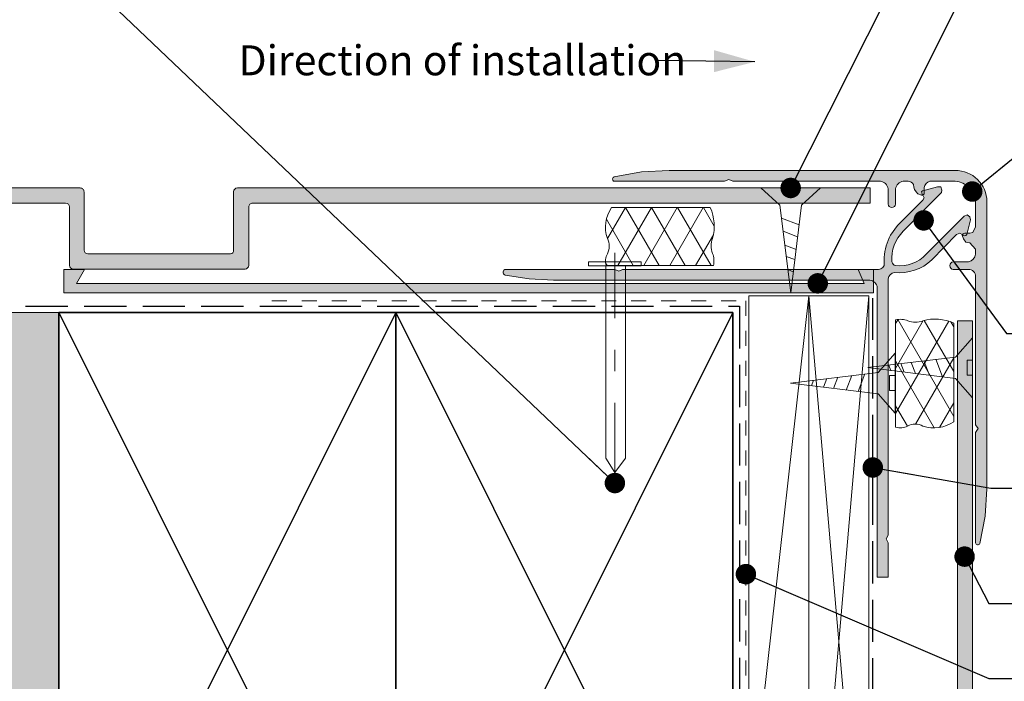
# Model space of a CAD drawing. Units: millimetres. Extents: x -178 to 188, y -246 to 265.
# Drawn here: x -45 to 87, y -168 to -80 of the extents above; entities that cross this region are included whole.
import ezdxf

# ---------------------------------------------------------------- set-up
doc = ezdxf.new("R2010")
doc.units = ezdxf.units.MM
doc.header["$MEASUREMENT"] = 0
doc.set_wipeout_variables(frame=1)
for name, pattern in [('Contour Line', [4, 2, -2]), ('Double Dashed', [21.872221469879157, 10.58333301544189, -4.233333110809326, 2.822222232818604, -4.233333110809337]), ('Hidden Line', [7.824444465637205, 5.644444465637207, -2.179999999999998]), ('Wipeout_Contour', [1000, 0, -1000])]:
    doc.linetypes.add(name, pattern=pattern)
for name, color, linetype, lineweight in [('0_Pen_No__1', 7, 'Continuous', 18), ('0_Pen_No__181', 7, 'Continuous', 5), ('0_Pen_No__182', 7, 'Continuous', 13), ('0_Pen_No__184', 7, 'Continuous', 25), ('0_Pen_No__185', 7, 'Continuous', 35), ('0_Pen_No__201', 1, 'Continuous', 25), ('0_Pen_No__225', 5, 'Continuous', 13), ('0_Pen_No__86', 7, 'Continuous', 25)]:
    doc.layers.add(name, color=color, linetype=linetype, lineweight=lineweight)
for name, color, linetype, lineweight, true_color in [('0_Pen_No__193', 7, 'Continuous', 13, 0xb9b9b9), ('0_Pen_No__195', 7, 'Continuous', 13, 0x8b8b8b), ('0_Pen_No__197', 7, 'Continuous', 13, 0x5c5c5c), ('0_Pen_No__215', 7, 'Continuous', 25, 0x8b8b8b), ('0_Pen_No__235', 7, 'Continuous', 18, 0xffda06), ('0_Pen_No__236', 7, 'Continuous', 0, 0xf5f2da)]:
    doc.layers.add(name, color=color, linetype=linetype, lineweight=lineweight, true_color=true_color)
doc.styles.add('GENERATED_STYLE_3', font='ariali.ttf')
doc.dimstyles.new('GENERATED_STYLE__2', dxfattribs={"dimtxt": 0.18, "dimasz": 5.472, "dimexe": 0.18, "dimexo": 0.0625, "dimgap": 0.09, "dimtad": 0, "dimtih": 1, "dimtoh": 1, "dimdec": 4, "dimzin": 0, "dimdsep": 46, "dimcen": 0.09, "dimadec": 0, "dimazin": 0, "dimtfac": 1, "dimtdec": 4, "dimtmove": 0, "dimatfit": 3, "dimldrblk": 'ARROWHEAD_11', "dimfxl": 1, "dimtolj": 1, "dimtzin": 0, "dimarcsym": 0})
doc.dimstyles.new('GENERATED_STYLE__3', dxfattribs={"dimtxt": 0.18, "dimasz": 5.472, "dimexe": 0.18, "dimexo": 0.0625, "dimgap": 0.09, "dimtad": 0, "dimtih": 1, "dimtoh": 1, "dimdec": 4, "dimzin": 0, "dimdsep": 46, "dimcen": 0.09, "dimadec": 0, "dimazin": 0, "dimtfac": 1, "dimtdec": 4, "dimtmove": 0, "dimatfit": 3, "dimldrblk": 'ARROWHEAD_5', "dimfxl": 1, "dimtolj": 1, "dimtzin": 0, "dimarcsym": 0})
pattern_1 = [(60.00000000000015, (0, 0), (-2.59807621135332, 1.499999999999994), []), (120.0000000000003, (0, 0), (2.598076211353309, 1.500000000000012), [])]

# ---------------------------------------------------------------- blocks, each defined once
blk = doc.blocks.new('Nail[1]', base_point=(38.46885527168587, -141.6589358381587))
at = {"layer": '0_Pen_No__181', "color": 7, "linetype": 'Double Dashed', "lineweight": 5}
blk.add_line((34.95502298933006, -141.6589358381587), (34.95502298933008, -111.0493283494166), dxfattribs=at)
at = {"layer": '0_Pen_No__195', "color": 252, "linetype": 'Continuous', "lineweight": 13, "true_color": 0x8b8b8b}
for p, q in [((31.44119070597463, -112.2720890725609), (31.44119070597463, -112.8172986958526)), ((38.46885527168587, -112.2720890725609), (31.44119070597463, -112.2720890725609)), ((31.44119070597463, -112.8172986958526), (38.46885527168587, -112.8172986958526)), ((33.72728609995912, -138.4915618807187), (33.72728609995912, -112.8172986958526)), ((36.35208851810724, -112.8172986958526), (36.35208851810723, -138.4915618807187)), ((38.46885527168587, -112.8172986958526), (38.46885527168587, -112.2720890725609)), ((34.95502298933006, -140.3750078713692), (33.72728609995912, -138.4915618807187)), ((36.35208851810723, -138.4915618807187), (34.95502298933006, -140.3750078713692))]:
    blk.add_line(p, q, dxfattribs=at)
blk = doc.blocks.new('ARROWHEAD_11')
at = {"color": 0, "linetype": 'Continuous', "lineweight": 0}
blk.add_line((0, 0), (-1, 0), dxfattribs=at)
at = {"color": 0, "linetype": 'Continuous', "lineweight": 0, "const_width": 0.25, "flags": 128}
blk.add_lwpolyline([(-0.125, 0, 1), (0.125, 0, 1)], format="xyb", close=True, dxfattribs=at)
blk = doc.blocks.new('16mm CSK[6]', base_point=(54.43412484672238, -102.4073907085965))
at = {"layer": '0_Pen_No__197', "color": 251, "linetype": 'Continuous', "lineweight": 13, "true_color": 0x5c5c5c}
for p, q in [((54.43412484672238, -102.4073907085965), (57.00527503770702, -104.6829186573941)), ((62.43412195285147, -102.4073907085965), (54.43412484672238, -102.4073907085965)), ((57.43412719314534, -103.1500127361054), (57.43390758618494, -102.4073907085965)), ((59.43392745046361, -102.4073907085965), (59.43411960742885, -103.1500127361054)), ((59.86297176286715, -104.6829186573941), (62.43412195285147, -102.4073907085965)), ((59.43411960742885, -103.1500127361054), (57.43412719314534, -103.1500127361054)), ((57.00527503770702, -104.6829186573941), (58.46402561987895, -116.3854081643447)), ((58.46402561987895, -116.3854081643447), (59.86297176286715, -104.6829186573941)), ((57.21659229748832, -106.4293244611623), (59.56570564063025, -107.3171643267594)), ((57.42866445813321, -108.1819683028389), (59.35603543655099, -108.923601622088)), ((57.65274640060603, -110.0339518682114), (59.15287110229485, -110.6230080959341)), ((57.83469116469963, -111.5376042486074), (58.99129492851741, -111.9747357293703)), ((58.04867116499945, -113.3060266553176), (58.78885804413003, -113.5857802023055))]:
    blk.add_line(p, q, dxfattribs=at)
blk = doc.blocks.new('16mm CSK[11]', base_point=(72.3737700552971, -124.4559246706052))
at = {"layer": '0_Pen_No__197', "color": 251, "linetype": 'Continuous', "lineweight": 13, "true_color": 0x5c5c5c}
for p, q in [((72.3737700552971, -124.4559246706052), (70.09824210649951, -127.0270748615898)), ((72.3737700552971, -132.4559217767343), (72.3737700552971, -124.4559246706052)), ((70.09824210649951, -127.0270748615898), (58.39575259954889, -128.4858254437617)), ((66.59919246105473, -127.450464282016), (65.85755914180558, -129.3778352604338)), ((68.35183630273134, -127.2383921213711), (67.46399643713418, -129.587505464513)), ((71.63114802778824, -127.4559270170281), (72.3737700552971, -127.4557074100677)), ((71.63114802778824, -129.4559194313116), (71.63114802778824, -127.4559270170281)), ((58.39575259954889, -128.4858254437617), (70.09824210649951, -129.8847715867499)), ((61.47513410857597, -128.0704709888822), (61.19538056158814, -128.8106578680128)), ((63.24355651528624, -127.8564909885824), (62.80642503452328, -129.0130947524002)), ((64.74720889568219, -127.6745462244888), (64.15815266795954, -129.1746709261776)), ((70.09824210649951, -129.8847715867499), (72.3737700552971, -132.4559217767343)), ((72.3737700552971, -129.4557272743464), (71.63114802778824, -129.4559194313116))]:
    blk.add_line(p, q, dxfattribs=at)
blk = doc.blocks.new('16mm CSK[14]', base_point=(82.73186760639507, -130.4130248895776))
at = {"layer": '0_Pen_No__197', "color": 251, "linetype": 'Continuous', "lineweight": 13, "true_color": 0x5c5c5c}
for p, q in [((80.45633965759747, -124.9841779734329), (82.73186760639507, -122.4130277834485)), ((82.73186760639507, -122.4130277834485), (82.73186760639507, -130.4130248895776)), ((68.75385015064683, -126.3831241164211), (80.45633965759747, -124.9841779734329)), ((71.83323165967394, -126.7984785713005), (71.5534781126861, -126.05829169217)), ((73.60165406638419, -127.0124585716004), (73.16452258562123, -125.8558548077826)), ((75.10530644678016, -127.194403335694), (74.5162502190575, -125.6942786340052)), ((76.9572900121527, -127.4184852781668), (76.21565669290355, -125.491114299749)), ((78.7099338538293, -127.6305574388117), (77.82209398823214, -125.2814440956698)), ((82.73186760639507, -125.4132222858364), (81.9892455788862, -125.4130301288712)), ((81.9892455788862, -125.4130301288712), (81.9892455788862, -127.4130225431547)), ((80.45633965759747, -127.841874698593), (68.75385015064683, -126.3831241164211)), ((81.9892455788862, -127.4130225431547), (82.73186760639507, -127.4132421501151)), ((82.73186760639507, -130.4130248895776), (80.45633965759747, -127.841874698593))]:
    blk.add_line(p, q, dxfattribs=at)
blk = doc.blocks.new('ARROWHEAD_5')
at = {"linetype": 'Continuous', "lineweight": 0}
blk.add_hatch(color=0, dxfattribs=at).paths.add_polyline_path([(-1, 0.2679), (0, 0), (-1, -0.2679)])
at = {"color": 0, "linetype": 'Continuous', "lineweight": 0}
blk.add_line((0, 0), (-1, 0), dxfattribs=at)

msp = doc.modelspace()

# ---------------------------------------------------------------- hatches: boundary and pattern name
at = {"layer": '0_Pen_No__181', "linetype": 'Continuous', "lineweight": 5}
h = msp.add_hatch(dxfattribs=at)
h.set_pattern_fill('BATT_INSULATION', style=0, pattern_type=2)
h.set_pattern_definition(pattern_1)
edge = h.paths.add_edge_path()
edge.add_arc((38.32946780752797, -107.6334199072548), 4.632748739455699, 145.6510763184027, 198.929258745265)
edge.add_arc((32.06615252483094, -110.1591898742927), 2.141236511828734, -28.536366594668777, 28.536366594668777, ccw=False)
edge.add_arc((35.73279729231731, -112.1565097045058), 2.034117388446828, 151.3775253884571, 197.6794219255391)
edge.add_line((33.79475001745236, -112.7742526205884), (48.1153263797255, -112.7742526205884))
edge.add_arc((45.47870974267026, -112.1322656843648), 2.713649667344368, 346.3154037288557, 381.5931613580517)
edge.add_arc((50.35777821208623, -110.1349458541545), 2.558789854254676, 157.0277022637796, 202.9722977362207, ccw=False)
edge.add_arc((42.11624801428448, -107.5098976161581), 6.106245473726093, 344.5529134391793, 384.0697131404897)
edge.add_line((47.691554805254, -105.0194783799712), (34.50459257101757, -105.0194783799712))
h = msp.add_hatch(dxfattribs=at)
h.set_pattern_fill('BATT_INSULATION', style=0, pattern_type=2)
h.set_pattern_definition(pattern_1)
edge = h.paths.add_edge_path()
edge.add_arc((77.59611905710973, -129.8023608211221), 4.632748739453277, 251.0707412547394, 304.34892368160155, ccw=False)
edge.add_arc((75.07034909007304, -136.0656761038169), 2.141236511828734, 61.46363340533121, 118.5363665946688)
edge.add_arc((73.07302925985908, -132.3990313363285), 2.034117388449051, 252.320578074454, 298.6224746115361, ccw=False)
edge.add_line((72.45528634377553, -134.3370786111955), (72.45528634377553, -120.0165022489224))
edge.add_arc((73.09727327999926, -122.6531188859775), 2.713649667344243, 68.4068386419521, 103.68459627114811, ccw=False)
edge.add_arc((75.09459311021027, -117.7740504165594), 2.558789854257026, 247.0277022637794, 292.9722977362205)
edge.add_arc((77.71964134820648, -126.0155806143603), 6.106245473722856, 65.93028685950782, 105.4470865608181, ccw=False)
edge.add_line((80.21006058439228, -120.4402738233938), (80.21006058439228, -133.6272360576303))
at = {"layer": '0_Pen_No__193', "linetype": 'Continuous', "lineweight": 13, "true_color": 0xb9b9b9}
h = msp.add_hatch(color=9, dxfattribs=at)
edge = h.paths.add_edge_path()
edge.add_arc((83.43037620944965, -149.7221185386201), 0.3141261486596555, 189.5186993455206, 334.2206232540311)
edge.add_line((83.7132390699442, -149.8587342017945), (84.39057187411025, -146.2180648892914))
edge.add_line((84.39057187411025, -146.2180648892914), (84.64080254598059, -142.5478735794865))
edge.add_line((84.64080254598059, -142.5478735794865), (84.6445612907769, -104.2234061601253))
edge.add_arc((80.45357574604024, -104.265710309975), 4.191199050067435, 0.5783286291608458, 90.57892522297828)
edge.add_line((80.41122795744515, -100.0747252059586), (42.22657557827647, -100.0747252059586))
edge.add_line((42.22657557827647, -100.0747252059586), (38.50123801161276, -100.2440622434602))
edge.add_line((38.50123801161276, -100.2440622434602), (34.86056869910969, -100.9214109226253))
edge.add_arc((35.00507158820035, -101.244435000337), 0.3538723494948827, 114.1010695029861, 229.6382674217241)
edge.add_line((34.77589991577945, -101.5140754726271), (49.59257028661001, -101.5140754726271))
edge.add_line((49.59257028661001, -101.5140754726271), (50.18523642410999, -101.2600754726254))
edge.add_line((50.18523642410999, -101.2600754726254), (50.69323695327954, -101.5140754726271))
edge.add_line((50.69323695327954, -101.5140754726271), (70.42057081577768, -101.5140754726271))
edge.add_arc((70.34766496701543, -102.6029801871142), 1.091342631814581, 3.8303694914188213, 86.1695708255159, ccw=False)
edge.add_line((71.4365697574455, -102.530075472627), (71.43656605327963, -104.5620802351248))
edge.add_arc((71.94456949286243, -104.4992626442927), 0.5118725860464671, 187.0491738579931, 352.9508261420069)
edge.add_line((72.45257293244522, -104.5620802351248), (72.45257293244522, -102.530080235125))
edge.add_arc((73.58688699433667, -102.6483942970166), 1.14046771468812, 95.9546754813399, 174.0453245186601, ccw=False)
edge.add_line((73.46857293244513, -101.5140802351251), (74.1459062657772, -101.5140802351251))
edge.add_arc((74.09890703768943, -102.3428123334023), 0.8300637434292201, 29.235126899945328, 86.75410668399519, ccw=False)
edge.add_arc((76.63115724217697, -101.8669721255002), 1.809289418801944, 182.2312724887825, 227.8038109656123)
edge.add_line((75.41590944077869, -103.2073828767945), (75.92390520744318, -103.3767199142925))
edge.add_arc((75.96624839645864, -103.0804068879154), 0.2993231619116005, 261.8674803329595, 368.1298337968322)
edge.add_line((76.26256340744364, -103.0380775892947), (76.26256340744364, -102.3607442559591))
edge.add_arc((77.33629068017505, -102.5608654680833), 1.092217357374119, 106.58322188940619, 169.4423531189083, ccw=False)
edge.add_line((77.02456340744534, -101.5140775892913), (80.41123007411288, -101.5140775892913))
edge.add_arc((80.21543840744278, -104.4192025892931), 2.911715240605201, 3.855633661260981, 86.14436633866308, ccw=False)
edge.add_line((83.12056340744478, -104.2234109226268), (83.12056340744478, -107.6100775892943))
edge.add_line((83.12056340744478, -107.6100775892943), (82.78189674077694, -108.3720775892925))
edge.add_line((82.78189674077694, -108.3720775892925), (82.35856340744307, -108.4567442559585))
edge.add_line((82.35856340744307, -108.4567442559585), (81.68124118661213, -108.4567394934606))
edge.add_arc((81.67807764940821, -108.8053136470435), 0.3485885088663528, 89.48001780415154, 164.2561965009013)
edge.add_line((81.34256658244298, -108.7107289101272), (81.51190361994453, -109.2187405517944))
edge.add_line((81.51190361994453, -109.2187405517944), (81.85056234911103, -109.6420675351251))
edge.add_line((81.85056234911103, -109.6420675351251), (82.35857399077817, -109.7267199142937))
edge.add_line((82.35857399077817, -109.7267199142937), (83.12057399077631, -110.5733865809615))
edge.add_line((83.12057399077631, -110.5733865809615), (83.12057399077631, -111.2507199142936))
edge.add_arc((81.98648627148027, -111.1460006160505), 1.138912238270624, 280.25471894049076, 354.7243869036904, ccw=False)
edge.add_line((82.18924065744605, -112.2667199142935), (80.15723854077851, -112.2667458434581))
edge.add_arc((80.19953212047938, -112.7747413455431), 0.5097530549418163, 94.75923083770128, 265.2407691622986)
edge.add_line((80.15723854077851, -113.2827368476281), (82.18923854077829, -113.2827368476281))
edge.add_arc((82.23157187411474, -114.1717368476253), 0.8900073657596548, -2.726310993897698, 92.72631099411478, ccw=False)
edge.add_line((83.12057187411214, -114.2140701809584), (83.12057187411214, -134.0260707101262))
edge.add_line((83.12057187411214, -134.0260707101262), (83.45923854077641, -134.5340701809601))
edge.add_line((83.45923854077641, -134.5340701809601), (83.12057187411214, -135.042069651794))
edge.add_line((83.12057187411214, -135.042069651794), (83.12057504911196, -149.7740654184607))
h = msp.add_hatch(color=9, dxfattribs=at)
edge = h.paths.add_edge_path()
edge.add_line((69.06282989325207, -102.4073907085965), (69.06282989325207, -104.4393727169295))
edge.add_line((69.06282989325207, -104.4393727169295), (-13.428495144701, -104.4393727169295))
edge.add_arc((-13.44883151510623, -104.9270479881913), 0.4880991069050505, 87.6121128780941, 182.3878871215061)
edge.add_line((-13.93650678636815, -104.9473843585931), (-13.93650678636815, -112.736701816929))
edge.add_arc((-14.48267992183838, -112.6985403231259), 0.5475046972571741, 273.99680008045664, 356.00319991953774, ccw=False)
edge.add_line((-14.44451842803529, -113.2447134585961), (-37.38917715720147, -113.2447134585961))
edge.add_arc((-37.36868591352818, -112.7162441534159), 0.5288664269784162, 182.2168741061133, 267.77948519220996, ccw=False)
edge.add_line((-37.89715651970083, -112.736701816929), (-37.89715651970083, -104.9473843585931))
edge.add_arc((-38.40594204953352, -104.9481582467622), 0.5087861183936059, 0.08714967134432945, 89.91285032905576)
edge.add_line((-38.40516816136797, -104.4393727169295), (-104.6991676322011, -104.4393727169295))
edge.add_arc((-104.5535612557938, -105.6009882477461), 1.170705709512378, 97.14465705084665, 172.8544477017154)
edge.add_line((-105.7151745113667, -105.455363721096), (-105.7151745113667, -107.8260520835927))
edge.add_line((-105.7151745113667, -107.8260520835927), (-104.1065036113689, -107.8260520835927))
edge.add_arc((-104.2098388263863, -108.2117136332899), 0.3992655727426415, -46.9265094595994, 75.00034456129549, ccw=False)
edge.add_line((-103.9371660447013, -108.5033684835936), (-105.0378422363667, -109.0960330335955))
edge.add_line((-105.0378422363667, -109.0960330335955), (-105.7998432947005, -109.0960330335955))
edge.add_line((-105.7998432947005, -109.0960330335955), (-106.0538327113671, -109.1807176919284))
edge.add_line((-106.0538327113671, -109.1807176919284), (-107.9165099613699, -110.2813933544313))
edge.add_line((-107.9165099613699, -110.2813933544313), (-108.4245051988684, -110.4506981127615))
edge.add_line((-108.4245051988684, -110.4506981127615), (-111.8958374738699, -110.4506981127615))
edge.add_arc((-111.8085966516494, -109.7733655731785), 0.6829277635589884, 97.33932204357268, 262.66067795642743, ccw=False)
edge.add_line((-111.8958374738699, -109.0960330335955), (-108.7631639280349, -109.0960330335955))
edge.add_arc((-109.0756542225829, -106.7667115679113), 2.350189072114005, 277.6408982763561, 337.7471647956119)
edge.add_line((-106.9005030822008, -107.6567150460947), (-106.9005030822008, -105.1167213960946))
edge.add_arc((-108.0011965381668, -105.2013902015588), 1.103945148377033, 4.398709395595363, 85.60036553031559)
edge.add_line((-107.9165099613699, -104.1006981127639), (-114.605168161368, -104.1006981127639))
edge.add_line((-114.605168161368, -104.1006981127639), (-114.605168161368, -105.2860584335962))
edge.add_arc((-115.282500965534, -105.2005795033085), 0.682705189025644, 187.1926643870108, 352.80733561298905, ccw=False)
edge.add_line((-115.9598337697001, -105.2860584335962), (-115.9598337697001, -102.9153700710959))
edge.add_arc((-115.3164217769072, -103.0508070746471), 0.6575121096988654, 101.88525990706592, 168.1128898716086, ccw=False)
edge.add_line((-115.4518380030356, -102.4073907085965), (-36.45783853220009, -102.4073907085965))
edge.add_arc((-36.45446659084634, -102.9120301956645), 0.5046507523988337, -0.3791972218168098, 90.38283792309483, ccw=False)
edge.add_line((-35.9498268905365, -102.9153700710959), (-35.9498268905365, -110.704720337762))
edge.add_arc((-35.43632721495187, -110.6992000304276), 0.513529347378112, 180.615926636709, 269.3840136777955)
edge.add_line((-35.44184805720319, -111.2126997002614), (-16.39184805720317, -111.2126997002614))
edge.add_arc((-16.44129556733427, -110.7410818983517), 0.4742029178909204, 275.9853979320635, 364.3977185706563)
edge.add_line((-15.96848879470114, -110.704720337762), (-15.96848879470114, -102.9153700710959))
edge.add_arc((-15.45776675746855, -102.9181127458291), 0.5107294015226643, 90.30768630437387, 179.6923136956339, ccw=False)
edge.add_line((-15.46050943220179, -102.4073907085965), (69.06282989325207, -102.4073907085965))
h = msp.add_hatch(color=9, dxfattribs=at)
edge = h.paths.add_edge_path()
edge.add_line((20.3076896559975, -114.03493916991), (23.52502404766144, -114.54293916991))
edge.add_line((23.52502404766144, -114.54293916991), (26.74235843932893, -114.7122725032457))
edge.add_line((26.74235843932893, -114.7122725032457), (68.99102298933046, -114.7122725032457))
edge.add_arc((68.83778636502547, -115.8814952638861), 1.179221491929288, 7.464725465764616, 82.53345421231302, ccw=False)
edge.add_line((70.00701399349695, -115.7282957865799), (70.00701447755344, -154.3753932840565))
edge.add_line((70.00701447755344, -154.3753932840565), (71.4463478559968, -154.3753932840565))
edge.add_line((71.4463478559968, -154.3753932840565), (71.4463478559968, -149.7642836157436))
edge.add_line((71.4463478559968, -149.7642836157436), (71.19235843933014, -149.2562883782451))
edge.add_line((71.19235843933014, -149.2562883782451), (71.4463478559968, -148.748276736578))
edge.add_line((71.4463478559968, -148.748276736578), (71.4463478559968, -114.5429354657441))
edge.add_arc((72.44827231851416, -114.6982088728137), 1.013884835439255, 98.80826902007982, 171.190656677829, ccw=False)
edge.add_arc((72.94937902408837, -107.4177772052984), 6.312719410669964, 264.0319183827637, 313.4197768892552)
edge.add_line((77.28835261849599, -112.002941815744), (80.59034732682991, -108.616294728245))
edge.add_line((80.59034732682991, -108.616294728245), (81.01369018516323, -108.4469576907434))
edge.add_line((81.01369018516323, -108.4469576907434), (81.35234838516371, -108.616294728245))
edge.add_line((81.35234838516371, -108.616294728245), (81.43701769766352, -108.7009407574104))
edge.add_line((81.43701769766352, -108.7009407574104), (81.69101769766174, -108.7856074240801))
edge.add_arc((81.7154685787283, -108.5471170790119), 0.2397404644103586, 264.146284717239, 343.2338503350899)
edge.add_line((81.94501769766349, -108.6162740907444), (82.45301769766344, -106.6689407574106))
edge.add_line((82.45301769766344, -106.6689407574106), (82.36835103099737, -106.2456074240767))
edge.add_line((82.36835103099737, -106.2456074240767), (82.02968436432955, -105.9916074240785))
edge.add_line((82.02968436432955, -105.9916074240785), (81.60635103099567, -106.1609407574107))
edge.add_line((81.60635103099567, -106.1609407574107), (76.52635103099614, -111.2409407574102))
edge.add_arc((73.01660801864098, -108.0622995416261), 4.735193342563436, 263.2781332906225, 317.83405689297024, ccw=False)
edge.add_arc((72.54700596851517, -112.1722996655948), 0.5986588603559819, 188.1271003052972, 261.8710495307956, ccw=False)
edge.add_arc((76.80742929179983, -111.7590749144566), 4.878539521924439, 133.0309621776373, 185.8572531575031, ccw=False)
edge.add_line((73.47834573932887, -108.1929354657465), (78.5583573809956, -103.0282714449111))
edge.add_line((78.5583573809956, -103.0282714449111), (78.64302404766165, -102.6896047782468))
edge.add_line((78.64302404766165, -102.6896047782468), (78.47369071432952, -102.266271444913))
edge.add_line((78.47369071432952, -102.266271444913), (78.05035738099564, -102.266271444913))
edge.add_line((78.05035738099564, -102.266271444913), (76.10302404766189, -102.7742714449129))
edge.add_arc((76.11538207919084, -102.965954577042), 0.192081087268078, 93.68881942314525, 198.9310455248997)
edge.add_line((75.93369071432977, -103.0282714449111), (76.01835738099582, -103.2822714449129))
edge.add_line((76.01835738099582, -103.2822714449129), (76.10302404766189, -103.3669381115789))
edge.add_line((76.10302404766189, -103.3669381115789), (76.27236161432948, -103.7056127157445))
edge.add_line((76.27236161432948, -103.7056127157445), (76.10302404766189, -104.0442867907441))
edge.add_line((76.10302404766189, -104.0442867907441), (72.71636055599771, -107.4309344074127))
edge.add_line((72.71636055599771, -107.4309344074127), (71.78502246016237, -108.7009471074101))
edge.add_arc((77.82176365962385, -112.0283582903197), 6.893033402604944, 151.1367414108771, 176.9722235495601)
edge.add_line((70.93835261849479, -111.6642677407444), (70.93835261849479, -112.4262687990782))
edge.add_arc((70.15821042207381, -112.490392218156), 0.7827730574762929, -88.67206289429322, 4.698836824128307, ccw=False)
edge.add_line((70.17635103099495, -113.272955044911), (35.97102193099789, -113.2729391699119))
edge.add_line((35.97102193099789, -113.2729391699119), (35.46302246016397, -113.5269391699101))
edge.add_line((35.46302246016397, -113.5269391699101), (34.95502298933006, -113.2729391699119))
edge.add_line((34.95502298933006, -113.2729391699119), (20.39235843932774, -113.2729391699119))
edge.add_arc((20.39835907048004, -113.6593098622655), 0.3864172867303762, 90.88977556354914, 256.4295265170978)
msp.add_hatch(color=9, dxfattribs=at).paths.add_polyline_path([(82.73186760639507, -208.981414756999), (82.73186760639507, -120.1366874438692), (80.69988559806207, -120.1366874438692), (80.69988559806207, -208.981414756999)])
at = {"layer": '0_Pen_No__235', "linetype": 'Continuous', "lineweight": 18, "true_color": 0xffda06}
msp.add_hatch(color=40, dxfattribs=at).paths.add_polyline_path([(-38.65412992418582, -113.2828262874215), (-35.88665577635153, -113.2828262874215), (-36.97001367927611, -115.1400112638665), (68.25013290843573, -115.1400112638665), (67.47044127901391, -113.2828262874215), (69.47932867879602, -113.2828262874215), (69.47932867879602, -116.3858580374293), (-38.65412992418582, -116.3858580374293)])
at = {"layer": '0_Pen_No__236', "linetype": 'Continuous', "lineweight": 0, "true_color": 0xf5f2da}
msp.add_hatch(color=7, dxfattribs=at).paths.add_polyline_path([(-94.15331184549869, -209.0498798538318), (-94.15331184549869, -151.8153509613738), (-80.08764815394855, -146.084676119588), (-108.0876481539472, -146.084676119588), (-94.15331184549869, -140.3540012778022), (-94.15331184549869, -118.1800887231832), (-39.30548662626121, -119.0498798538302), (-39.30548662626121, -209.0498798538318)])

# ---------------------------------------------------------------- linework, layer by layer
at = {"layer": '0_Pen_No__1', "color": 7, "linetype": 'Continuous', "lineweight": 18, "flags": 128}
for points in [[(83.12057504911196, -149.7740654184607, 0.7312323995864384), (83.7132390699442, -149.8587342017945), (84.39057187411025, -146.2180648892914), (84.64080254598059, -142.5478735794865), (84.6445612907769, -104.2234061601253, 0.4142166121347607), (80.41122795744515, -100.0747252059586), (42.22657557827647, -100.0747252059586), (38.50123801161276, -100.2440622434602), (34.86056869910969, -100.9214109226253, 0.5516721803702079), (34.77589991577945, -101.5140754726271), (49.59257028661001, -101.5140754726271), (50.18523642410999, -101.2600754726254), (50.69323695327954, -101.5140754726271), (70.42057081577768, -101.5140754726271, -0.3755725548867154), (71.4365697574455, -102.530075472627), (71.43656605327963, -104.5620802351248, 0.8839605408639798), (72.45257293244522, -104.5620802351248), (72.45257293244522, -102.530080235125, -0.3545637655291701), (73.46857293244513, -101.5140802351251), (74.1459062657772, -101.5140802351251, -0.2563795719507386), (74.82323959911284, -101.937413568459, 0.2015106772416534), (75.41590944077869, -103.2073828767945), (75.92390520744318, -103.3767199142925, 0.5000117196984806), (76.26256340744364, -103.0380775892947), (76.26256340744364, -102.3607442559591, -0.2813657372472639), (77.02456340744534, -101.5140775892913), (80.41123007411288, -101.5140775892913, -0.3753213027911379), (83.12056340744478, -104.2234109226268), (83.12056340744478, -107.6100775892943), (82.78189674077694, -108.3720775892925), (82.35856340744307, -108.4567442559585), (81.68124118661213, -108.4567394934606, 0.3383654814224505), (81.34256658244298, -108.7107289101272), (81.51190361994453, -109.2187405517944), (81.85056234911103, -109.6420675351251), (82.35857399077817, -109.7267199142937), (83.12057399077631, -110.5733865809615), (83.12057399077631, -111.2507199142936, -0.3368756282220944), (82.18924065744605, -112.2667199142935), (80.15723854077851, -112.2667458434581, 0.9202039650396792), (80.15723854077851, -113.2827368476281), (82.18923854077829, -113.2827368476281, -0.4423698861209088), (83.12057187411214, -114.2140701809584), (83.12057187411214, -134.0260707101262), (83.45923854077641, -134.5340701809601), (83.12057187411214, -135.042069651794)], [(20.3076896559975, -114.03493916991), (23.52502404766144, -114.54293916991), (26.74235843932893, -114.7122725032457), (68.99102298933046, -114.7122725032457, -0.3397887342425275), (70.00701399349695, -115.7282957865799), (70.00701447755344, -154.3753932840565), (71.4463478559968, -154.3753932840565), (71.4463478559968, -149.7642836157436), (71.19235843933014, -149.2562883782451), (71.4463478559968, -148.748276736578), (71.4463478559968, -114.5429354657441, -0.326765325630706), (72.29301769766438, -113.6962814990792, 0.2188940689017308), (77.28835261849599, -112.002941815744), (80.59034732682991, -108.616294728245), (81.01369018516323, -108.4469576907434), (81.35234838516371, -108.616294728245), (81.43701769766352, -108.7009407574104), (81.69101769766174, -108.7856074240801, 0.3594680754031515), (81.94501769766349, -108.6162740907444), (82.45301769766344, -106.6689407574106), (82.36835103099737, -106.2456074240767), (82.02968436432955, -105.9916074240785), (81.60635103099567, -106.1609407574107), (76.52635103099614, -111.2409407574102, -0.2426457438748709), (72.46235473516238, -112.7649434032438, -0.3333534722944266), (71.95435949766393, -112.2569317615767, -0.2346689126327027), (73.47834573932887, -108.1929354657465), (78.5583573809956, -103.0282714449111), (78.64302404766165, -102.6896047782468), (78.47369071432952, -102.266271444913), (78.05035738099564, -102.266271444913), (76.10302404766189, -102.7742714449129, 0.4944600551464021), (75.93369071432977, -103.0282714449111), (76.01835738099582, -103.2822714449129), (76.10302404766189, -103.3669381115789), (76.27236161432948, -103.7056127157445), (76.10302404766189, -104.0442867907441), (72.71636055599771, -107.4309344074127), (71.78502246016237, -108.7009471074101, 0.1132085044832176), (70.93835261849479, -111.6642677407444), (70.93835261849479, -112.4262687990782, -0.4315523214280578), (70.17635103099495, -113.272955044911), (35.97102193099789, -113.2729391699119), (35.46302246016397, -113.5269391699101), (34.95502298933006, -113.2729391699119), (20.39235843932774, -113.2729391699119, 0.8811514860120648)]]:
    msp.add_lwpolyline(points, format="xyb", close=True, dxfattribs=at)
msp.add_lwpolyline([(-115.4518380030356, -102.4073907085965), (-36.45783853220009, -102.4073907085965, -0.4181144356149064), (-35.9498268905365, -102.9153700710959), (-35.9498268905365, -110.704720337762, 0.4079300134327032), (-35.44184805720319, -111.2126997002614), (-16.39184805720317, -111.2126997002614, 0.4061205166707103), (-15.96848879470114, -110.704720337762), (-15.96848879470114, -102.9153700710959, -0.4110712949888842), (-15.46050943220179, -102.4073907085965), (69.06282989325207, -102.4073907085965), (69.06282989325207, -104.4393727169295), (-13.42849514470101, -104.4393727169295, 0.438843242210266), (-13.93650678636815, -104.9473843585931), (-13.93650678636815, -112.736701816929, -0.3739165079511991), (-14.44451842803529, -113.2447134585961), (-37.38917715720147, -113.2447134585961, -0.391707531372923), (-37.89715651970083, -112.736701816929), (-37.89715651970083, -104.9473843585931, 0.4133228330969811), (-38.40516816136797, -104.4393727169295), (-104.6991676322011, -104.4393727169295, 0.3429118209460523)], format="xyb", dxfattribs=at)
msp.add_lwpolyline([(82.73186760639507, -208.981414756999), (82.73186760639507, -120.1366874438692), (80.69988559806207, -120.1366874438692), (80.69988559806207, -208.981414756999)], close=True, dxfattribs=at)
at = {"layer": '0_Pen_No__182', "color": 7, "linetype": 'Continuous', "lineweight": 13, "flags": 128}
for points in [[(34.50459257101757, -105.0194783799712, 0.2367502099617067), (33.94725893831507, -109.1362859390488, -0.2543055016037156), (33.94725893831507, -111.1820938095365, 0.2048244657364628), (33.79475001745236, -112.7742526205884), (48.1153263797255, -112.7742526205884, 0.1551556101204258), (48.0019166091482, -111.1336057692602, -0.203200557314016), (48.0019166091482, -109.1362859390488, 0.1741538749026376), (47.691554805254, -105.0194783799712)], [(80.21006058439228, -133.6272360576303, -0.2367502099617067), (76.09325302531688, -134.1845696903328, 0.2543055016037156), (74.04744515482919, -134.1845696903328, -0.2048244657364628), (72.45528634377553, -134.3370786111955), (72.45528634377553, -120.0165022489224, -0.1551556101204258), (74.09593319510365, -120.1299120194996, 0.203200557314016), (76.09325302531688, -120.1299120194996, -0.1741538749026376), (80.21006058439228, -120.4402738233938)]]:
    msp.add_lwpolyline(points, format="xyb", close=True, dxfattribs=at)
at = {"layer": '0_Pen_No__182', "color": 7, "linetype": 'Continuous', "lineweight": 13}
for points in [[(52.85380842047304, -116.7912928948596), (60.85380842047216, -116.7912928948596), (60.85380842047216, -188.1919142640518), (52.85380842047304, -188.1919142640518)], [(60.85380842047216, -116.7912928948596), (68.85380842047128, -116.7912928948596), (68.85380842047128, -208.981414756999), (60.85380842047216, -208.981414756999)]]:
    msp.add_lwpolyline(points, close=True, dxfattribs=at)
at = {"layer": '0_Pen_No__184', "color": 7, "linetype": 'Hidden Line', "lineweight": 25}
msp.add_lwpolyline([(-98.53046039171387, -118.1800887231832), (51.59097279954894, -118.1800887231832), (51.59097279954894, -208.9182576812361)], dxfattribs=at)
at = {"layer": '0_Pen_No__185', "color": 7, "linetype": 'Continuous', "lineweight": 35}
for points in [[(-39.30548662626121, -119.0498798538302), (5.694513373736942, -119.0498798538302), (5.694513373736942, -209.0498798538318), (-39.30548662626121, -209.0498798538318)], [(5.694513373736942, -119.0498798538302), (50.69451337373509, -119.0498798538302), (50.69451337373509, -209.0498798538318), (5.694513373736942, -209.0498798538318)]]:
    msp.add_lwpolyline(points, close=True, dxfattribs=at)
at = {"layer": '0_Pen_No__195', "color": 252, "linetype": 'Continuous', "lineweight": 13, "true_color": 0x8b8b8b}
for p, q in [((60.85380842047216, -116.7912928948596), (52.85380842047304, -188.1919142640518)), ((68.85380842047128, -116.7912928948596), (60.85380842047216, -208.981414756999)), ((68.85380842047128, -208.981414756999), (60.85380842047216, -116.7912928948596)), ((-97.65203788720056, -119.0498798538302), (8.226302103008454, -119.0498798538302))]:
    msp.add_line(p, q, dxfattribs=at)
at = {"layer": '0_Pen_No__201', "color": 1, "linetype": 'Hidden Line', "lineweight": 25}
msp.add_lwpolyline([(19.68348927071917, -209.9597341625157), (69.40414175380427, -209.9597341625157), (69.40414175380427, -146.1577718023284), (69.40414175380427, -117.1019314716416)], dxfattribs=at)
at = {"layer": '0_Pen_No__215', "color": 252, "linetype": 'Continuous', "lineweight": 25, "true_color": 0x8b8b8b}
for p, q in [((-39.30548662626121, -119.0498798538302), (5.694513373736942, -209.0498798538318)), ((5.694513373736942, -119.0498798538302), (-39.30548662626121, -209.0498798538318)), ((5.694513373736942, -119.0498798538302), (50.69451337373509, -209.0498798538318)), ((50.69451337373509, -119.0498798538302), (5.694513373736942, -209.0498798538318))]:
    msp.add_line(p, q, dxfattribs=at)
at = {"layer": '0_Pen_No__225', "color": 5, "linetype": 'Contour Line', "lineweight": 13}
msp.add_lwpolyline([(-10.85247317583393, -117.4679462427681), (52.45465254183345, -117.4679462427681), (52.45465254183345, -208.9182576812361)], dxfattribs=at)
at = {"layer": '0_Pen_No__235', "color": 40, "linetype": 'Continuous', "lineweight": 18, "true_color": 0xffda06, "flags": 128}
msp.add_lwpolyline([(-38.65412992418582, -113.2828262874215), (-35.88665577635153, -113.2828262874215), (-36.97001367927611, -115.1400112638665), (68.25013290843573, -115.1400112638665), (67.47044127901391, -113.2828262874215), (69.47932867879602, -113.2828262874215), (69.47932867879602, -116.3858580374293), (-38.65412992418582, -116.3858580374293)], close=True, dxfattribs=at)

# ---------------------------------------------------------------- block references
at = {"color": 7, "linetype": 'Continuous', "lineweight": 25}
for name, p in [('16mm CSK[6]', (54.43412484672238, -102.4073907085965)), ('Nail[1]', (38.46885527168587, -141.6589358381587)), ('16mm CSK[14]', (82.73186760639507, -130.4130248895776)), ('16mm CSK[11]', (72.3737700552971, -124.4559246706052))]:
    msp.add_blockref(name, p, dxfattribs=at)

# ---------------------------------------------------------------- leaders
at = {"layer": '0_Pen_No__182', "color": 7, "linetype": 'Continuous', "lineweight": 13, "annotation_type": 0, "has_hookline": 1}
for points, hookline_direction, text_width in [([(58.43412340028698, -102.4073907085965), (88.5211787000988, -42.71532731699472), (95.96355366388363, -42.71532731699472)], 0, 84.91950886766709), ([(34.95502298883024, -141.797707841929), (-61.82954505772238, -49.75757564487821), (-83.01564913106378, -49.75757564487821)], 1, 81.44338335607094), ([(62.05193422530971, -115.1400112638665), (84.91107807998732, -69.57318658767507), (95.41871851604508, -69.57318658767507)], 0, 91.91541609822647), ([(82.68836731212876, -102.8820922241139), (89.59034394678555, -97.28638583759519), (95.94322806101171, -97.28638583759519)], 0, 50.29740791268759), ([(76.19448280418028, -106.7380518040404), (87.27576784141577, -121.8308150412886), (95.41871851604506, -121.8308150412886)], 0, 81.0286493860846), ([(69.40414175380427, -139.7240744267938), (85.1563172452292, -142.4598043855582), (95.66395768128694, -142.4598043855582)], 0, 88.18281036834927), ([(81.66416975059266, -151.6175101228745), (84.91107807998732, -157.8599693952065), (95.41871851604508, -157.8599693952065)], 0, 32.43110504774896), ([(52.45465254183345, -153.9565148923305), (84.91107807998732, -167.9088422271282), (95.41871851604508, -167.9088422271282)], 0, 57.41336971350614)]:
    msp.add_leader(points, dimstyle='GENERATED_STYLE__2', dxfattribs=dict(at, hookline_direction=hookline_direction, text_width=text_width))

# ---------------------------------------------------------------- next in the draw order: wipeouts: each hides what was drawn before it
at = {"color": 7, "linetype": 'Wipeout_Contour', "lineweight": 25, "ltscale": 362.9681019365347}
msp.add_wipeout([(-15.707922530973644, -82.02515385550393), (40.13227746902635, -82.02515385550393), (40.13227746902635, -89.11087385550394), (-15.707922530973644, -89.11087385550394)], dxfattribs=at).dxf.layer = '0_Pen_No__86'

# ---------------------------------------------------------------- next in the draw order: texts
at = {"layer": '0_Pen_No__86', "color": 7, "linetype": 'Continuous', "lineweight": 25, "insert": (-15.30792253097365, -85.3709824269325), "char_height": 4, "attachment_point": 4, "style": 'GENERATED_STYLE_3'}
msp.add_mtext('\\A1;Direction of installation', dxfattribs=at)

# ---------------------------------------------------------------- next in the draw order: leaders
at = {"layer": '0_Pen_No__182', "color": 7, "linetype": 'Continuous', "lineweight": 13, "annotation_type": 0, "has_hookline": 1, "hookline_direction": 1, "text_width": 55.81173260572988}
msp.add_leader([(53.66465782342376, -85.56801385550393), (40.56207746902635, -85.3709824269325)], dimstyle='GENERATED_STYLE__3', dxfattribs=at)

doc.saveas('drawing.dxf')
